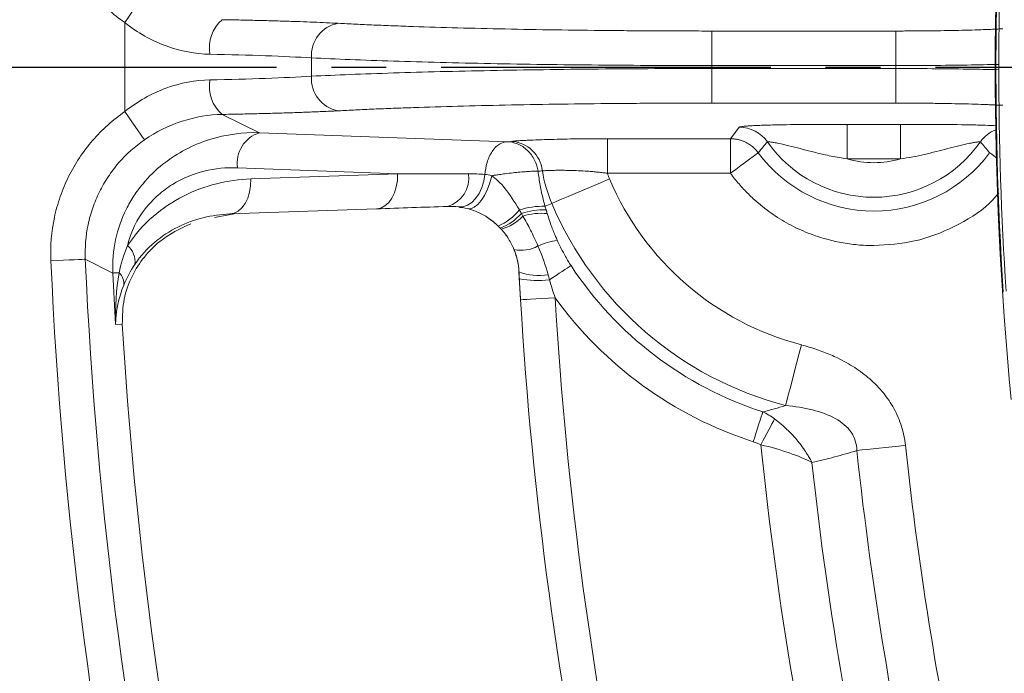
# Model space of a CAD drawing. Units: inches. Extents: x 527 to 2667, y -12420 to -10906.
# Drawn here: x 1116 to 1144, y -11185 to -11167 of the extents above; entities that cross this region are included whole.
import ezdxf

# ---------------------------------------------------------------- set-up
doc = ezdxf.new("R2010")
doc.units = ezdxf.units.IN
doc.header["$MEASUREMENT"] = 0
doc.linetypes.add('CENTER2', pattern=[28.575, 19.05, -3.175, 3.175, -3.175])
doc.linetypes.add('SLD-실선', pattern=[0])
doc.layers.add('DIM', color=1, linetype='SLD-실선')

msp = doc.modelspace()

# ---------------------------------------------------------------- linework, layer by layer
at = {"color": 7, "linetype": 'Continuous', "lineweight": 15}
for p, q in [((1118.8732, -11166.6735), (1118.8732, -11169.2452)), ((1135.8437, -11166.9176), (1141.1606, -11166.9176)), ((1135.8437, -11166.9176), (1135.8437, -11167.9166)), ((1141.1606, -11166.9176), (1141.1606, -11167.9166)), ((1124.2729, -11167.6944), (1124.2729, -11168.2243)), ((1135.8437, -11168.002), (1135.8437, -11167.9166)), ((1135.8437, -11167.9166), (1141.1606, -11167.9166)), ((1135.8437, -11169.0011), (1135.8437, -11168.002)), ((1141.1606, -11168.002), (1135.8437, -11168.002)), ((1141.1606, -11167.9166), (1141.1606, -11168.002)), ((1141.1606, -11169.0011), (1141.1606, -11168.002)), ((1141.1606, -11169.0011), (1135.8437, -11169.0011)), ((1121.687, -11169.3281), (1122.7715, -11169.8565)), ((1136.3822, -11170.0309), (1136.6341, -11169.6989)), ((1139.7612, -11169.6162), (1141.2989, -11169.6162)), ((1139.7612, -11170.6152), (1139.7612, -11169.6162)), ((1141.2989, -11170.6152), (1141.2989, -11169.6162)), ((1122.7715, -11169.8565), (1129.9265, -11170.1182)), ((1129.9265, -11170.1182), (1130.051, -11170.1066)), ((1132.825, -11170.0309), (1136.3822, -11170.0309)), ((1132.825, -11171.03), (1132.825, -11170.0309)), ((1136.3822, -11170.0309), (1136.3822, -11171.03)), ((1141.2989, -11170.6152), (1139.7612, -11170.6152)), ((1122.1289, -11170.8709), (1126.7598, -11171.0419)), ((1126.7598, -11171.0419), (1122.516, -11171.1899)), ((1136.3822, -11171.03), (1132.825, -11171.03)), ((1121.9084, -11172.2065), (1126.1521, -11172.0583)), ((1131.023, -11171.9824), (1131.2178, -11171.9)), ((1122.0316, -11172.2022), (1121.4698, -11172.3101)), ((1117.7324, -11173.5128), (1118.527, -11173.9136)), ((1130.3144, -11174.6861), (1130.2694, -11173.881)), ((1118.8019, -11175.3903), (1118.6065, -11175.397))]:
    msp.add_line(p, q, dxfattribs=at)
at = {"color": 8, "linetype": 'Continuous', "lineweight": 15}
for p, q in [((1128.6712, -11172.0257), (1128.5542, -11172.0159)), ((1129.5409, -11172.4394), (1129.3291, -11172.2893))]:
    msp.add_line(p, q, dxfattribs=at)
at = {"color": 7, "linetype": 'Continuous', "lineweight": 15, "flags": 128}
for points in [[(1118.8732, -11166.6735), (1118.9783, -11166.522), (1119.0799, -11166.3757), (1119.1744, -11166.2396), (1119.2585, -11166.1183), (1119.3294, -11166.0162), (1119.3847, -11165.9366), (1119.4224, -11165.8823), (1119.4412, -11165.8551)], [(1119.4412, -11170.0636), (1119.4224, -11170.0364), (1119.3847, -11169.9821), (1119.3294, -11169.9025), (1119.2585, -11169.8003), (1119.1744, -11169.6791), (1119.0799, -11169.543), (1118.9783, -11169.3967), (1118.8732, -11169.2452)], [(1137.1848, -11170.4358), (1137.1625, -11170.4523), (1137.1121, -11170.4896), (1137.0355, -11170.5463), (1136.9355, -11170.6204), (1136.8155, -11170.7092), (1136.68, -11170.8095), (1136.5339, -11170.9177), (1136.3822, -11171.03)], [(1121.9084, -11172.2065), (1122.0326, -11172.183), (1122.1508, -11172.1223), (1122.2584, -11172.0267), (1122.3513, -11171.8998), (1122.4259, -11171.7464), (1122.4795, -11171.5725), (1122.5099, -11171.3846), (1122.516, -11171.1899)], [(1126.7598, -11171.0419), (1126.7536, -11171.2366), (1126.7232, -11171.4244), (1126.6696, -11171.5983), (1126.5949, -11171.7517), (1126.502, -11171.8785), (1126.3945, -11171.9742), (1126.2763, -11172.0348), (1126.1521, -11172.0583)], [(1129.2863, -11171.0631), (1129.2522, -11171.2591), (1129.194, -11171.4451), (1129.114, -11171.6139), (1129.0155, -11171.7586), (1128.9023, -11171.8735), (1128.7789, -11171.9542), (1128.6503, -11171.9972), (1128.5215, -11172.0011)], [(1129.4797, -11171.1004), (1129.4263, -11171.3015), (1129.3558, -11171.4932), (1129.2714, -11171.6672), (1129.1766, -11171.8158), (1129.0757, -11171.9328), (1128.9728, -11172.013), (1128.8726, -11172.0529), (1128.7793, -11172.0508)], [(1132.8871, -11171.1936), (1132.6267, -11171.3038), (1132.3716, -11171.4117), (1132.1269, -11171.5153), (1131.8974, -11171.6124), (1131.6878, -11171.7011), (1131.5023, -11171.7796), (1131.3445, -11171.8463), (1131.2178, -11171.9)], [(1117.7324, -11173.5128), (1117.6993, -11173.5143), (1117.6332, -11173.5172), (1117.5363, -11173.5215), (1117.4121, -11173.5269), (1117.2647, -11173.5335), (1117.0993, -11173.5408), (1116.9214, -11173.5486), (1116.7372, -11173.5567)], [(1131.7733, -11173.6984), (1131.7247, -11173.7303), (1131.6654, -11173.7692), (1131.5965, -11173.8143), (1131.519, -11173.8652), (1131.4339, -11173.9209), (1131.3426, -11173.9807), (1131.2465, -11174.0438), (1131.1469, -11174.109)], [(1118.7114, -11173.9048), (1118.6741, -11173.9066), (1118.6406, -11173.9082), (1118.6111, -11173.9096), (1118.5857, -11173.9108), (1118.5645, -11173.9118), (1118.5476, -11173.9126), (1118.5351, -11173.9132), (1118.527, -11173.9136)], [(1131.3126, -11174.6268), (1131.1179, -11174.6384), (1130.9306, -11174.6495), (1130.758, -11174.6598), (1130.6068, -11174.6688), (1130.4826, -11174.6761), (1130.3904, -11174.6816), (1130.3336, -11174.685), (1130.3144, -11174.6861)], [(1137.9759, -11177.7432), (1138.0107, -11177.61), (1138.0539, -11177.4443), (1138.1048, -11177.2493), (1138.1623, -11177.0291), (1138.2253, -11176.788), (1138.2924, -11176.5309), (1138.3624, -11176.2628), (1138.4338, -11175.9893)], [(1137.3183, -11177.9243), (1137.2972, -11177.9899), (1137.2709, -11178.0714), (1137.24, -11178.1672), (1137.2051, -11178.2756), (1137.1669, -11178.3942), (1137.1262, -11178.5206), (1137.0837, -11178.6524), (1137.0403, -11178.787)], [(1137.658, -11178.127), (1137.6237, -11178.1921), (1137.5835, -11178.2682), (1137.5381, -11178.3542), (1137.4883, -11178.4487), (1137.4348, -11178.5501), (1137.3785, -11178.6568), (1137.3203, -11178.7671), (1137.2612, -11178.8792)], [(1141.4422, -11178.8923), (1141.2473, -11178.9132), (1141.0542, -11178.9338), (1140.8649, -11178.9541), (1140.6812, -11178.9738), (1140.5048, -11178.9927), (1140.3374, -11179.0106), (1140.1806, -11179.0274), (1140.036, -11179.0429)]]:
    msp.add_lwpolyline(points, dxfattribs=at)
at = {"color": 8, "linetype": 'Continuous', "lineweight": 15, "flags": 128}
msp.add_lwpolyline([(1144.0689, -11170.5792), (1144.0245, -11170.5463), (1143.9479, -11170.4896), (1143.8975, -11170.4523), (1143.8752, -11170.4358)], dxfattribs=at)
at = {"color": 7, "linetype": 'Continuous', "lineweight": 15}
msp.add_circle((1243.53, -11167.9593), 129.9543, dxfattribs=at)
for centre, radius, start, end in [((1243.53, -11167.9593), 99.4956, 174.459682, 185.540318), ((1243.53, -11167.9593), 99.4723, 174.866576, 183.751792), ((1243.53, -11167.9593), 99.3896, 176.265384, 183.734616), ((1122.3872, -11167.3986), 1.0691, 130.9124, 190.29637), ((1125.2092, -11167.62), 0.9393, 100.11294, 184.54193), ((1122.3872, -11168.5201), 1.0691, 169.70363, 229.0876), ((1125.2092, -11168.2987), 0.9393, 175.45807, 259.88706), ((1136.6325, -11170.7001), 1.0012, 35.15114, 89.90723), ((1123.0483, -11170.7425), 0.9283, 107.34776, 187.94816), ((1129.9898, -11171.0661), 0.9615, 6.42563, 86.35097), ((1140.53, -11167.9593), 3.7635, 215.10502, 324.89498), ((1140.53, -11167.9593), 4.1621, 216.51286, 323.48714), ((1135.03, -11170.2868), 4.1396, 189.33928, 202.93657), ((1127.967, -11171.17), 0.85, 286.07577, 8.55438), ((1128.9991, -11171.0528), 1.6474, 294.09457, 321.02758), ((1130.9756, -11174.2953), 2.3134, 88.82428, 107.49955), ((1131.0043, -11174.2906), 2.205, 88.69564, 107.54388), ((1140.53, -11167.9593), 10.1117, 202.93657, 255.36924), ((1129.1773, -11171.1707), 1.5446, 290.87885, 318.80426), ((1129.4785, -11171.4791), 1.1957, 283.33424, 318.75432), ((1130.9281, -11174.0973), 1.9109, 85.23916, 106.74604), ((1128.2722, -11173.9854), 2, 31.98373, 50.62514), ((1118.5753, -11173.578), 0.5939, 351.75963, 50.55973), ((1128.2722, -11173.9854), 2, 2.99291, 24.09429), ((1130.3296, -11172.2502), 1.0068, 258.36753, 299.00235), ((1131.8185, -11175.4791), 2.5528, 99.96344, 113.08185), ((1243.53, -11167.9593), 125.9201, 182.527744, 192.472256), ((1140.53, -11167.9593), 10.4698, 213.24075, 252.13607), ((1243.53, -11167.9593), 125.1448, 182.727111, 183.407253), ((1118.3924, -11174.228), 0.4541, 355.74266, 45.3675), ((1130.8418, -11172.3145), 1.6678, 249.92803, 279.21871), ((1130.8102, -11171.4906), 2.64, 258.41156, 277.32707), ((1243.53, -11167.9593), 113.4153, 183.400273, 192.007087), ((1243.53, -11167.9593), 124.9493, 183.409509, 191.590491), ((1243.53, -11167.9593), 104.0858, 186.112718, 193.013279), ((1243.53, -11167.9593), 105.4142, 186.222658, 193.289851)]:
    msp.add_arc(centre, radius, start, end, dxfattribs=at)
at = {"color": 8, "linetype": 'Continuous', "lineweight": 15}
msp.add_arc((1144.4277, -11170.7003), 1.0014, 112.10079, 144.84496, dxfattribs=at)
at = {"color": 7, "linetype": 'Continuous', "lineweight": 15}
for points, knots in [([(1243.53, -11038.505), (1209.1976, -11038.505), (1176.2687, -11052.1446), (1127.7153, -11100.698), (1114.0757, -11133.6269), (1114.0757, -11202.2918), (1127.7153, -11235.2207), (1176.2687, -11283.7741), (1209.1976, -11297.4137), (1243.53, -11297.4137)], [0, 0, 0, 0, 0.25, 0.25, 0.5, 0.5, 0.75, 0.75, 1, 1, 1, 1]), ([(1118.8732, -11166.6735), (1118.5262, -11166.4326), (1118.2165, -11166.1535), (1117.8067, -11165.6791), (1117.6785, -11165.5103), (1117.4463, -11165.1604), (1117.2381, -11164.7988), (1117.0765, -11164.4141), (1116.9389, -11164.0176), (1116.8822, -11163.8132), (1116.753, -11163.1995), (1116.7185, -11162.7839), (1116.7372, -11162.3619)], [0, 0, 0, 0, 0.25, 0.25, 0.375, 0.375, 0.5, 0.625, 0.625, 0.75, 0.75, 1, 1, 1, 1]), ([(1121.3353, -11167.5897), (1120.9132, -11167.5817), (1120.4891, -11167.5036), (1119.6421, -11167.1919), (1119.2431, -11166.967), (1118.8732, -11166.6735)], [0, 0, 0, 0, 0.5, 0.5, 1, 1, 1, 1]), ([(1121.687, -11166.5906), (1121.7684, -11166.592), (1121.931, -11166.5947), (1122.1705, -11166.5993), (1122.4062, -11166.6041), (1122.6378, -11166.6093), (1122.8654, -11166.6148), (1123.089, -11166.6206), (1123.3085, -11166.6268), (1123.5952, -11166.6354), (1123.9411, -11166.647), (1124.3334, -11166.662), (1124.7045, -11166.678), (1124.9308, -11166.6895), (1125.0443, -11166.6953)], [0, 0, 0, 0, 0.0627386, 0.1252749, 0.1876753, 0.2500065, 0.3123352, 0.3747285, 0.437253, 0.499975, 0.6251638, 0.7498744, 0.8746418, 1, 1, 1, 1]), ([(1125.0443, -11166.6953), (1125.126, -11166.6996), (1125.2893, -11166.7081), (1125.544, -11166.7204), (1125.8053, -11166.7325), (1126.074, -11166.7443), (1126.3499, -11166.7557), (1126.6331, -11166.7668), (1126.9234, -11166.7775), (1127.5267, -11166.7987), (1128.4868, -11166.8279), (1129.8616, -11166.8604), (1131.3102, -11166.886), (1132.5593, -11166.9013), (1133.5685, -11166.9098), (1134.3228, -11166.9143), (1135.0817, -11166.9171), (1135.5894, -11166.9174), (1135.8437, -11166.9176)], [0, 0, 0, 0, 0.0309698, 0.0618689, 0.0927201, 0.1235463, 0.1543704, 0.1852154, 0.2161042, 0.2470596, 0.3735575, 0.5000872, 0.6265627, 0.7530739, 0.8148744, 0.8765065, 0.9381538, 1, 1, 1, 1]), ([(1141.1606, -11166.9176), (1141.219, -11166.9175), (1141.3357, -11166.9175), (1141.5101, -11166.917), (1141.6837, -11166.9161), (1141.8565, -11166.915), (1142.1171, -11166.9127), (1142.4615, -11166.9085), (1142.877, -11166.9011), (1143.2712, -11166.8917), (1143.5961, -11166.8818), (1143.858, -11166.8721), (1144.0671, -11166.8632), (1144.1932, -11166.8568), (1144.2565, -11166.8535)], [0, 0, 0, 0, 0.04949938, 0.09884623, 0.14813492, 0.19746013, 0.24691635, 0.37334802, 0.49994042, 0.62639078, 0.7530057, 0.83530599, 0.91749127, 1, 1, 1, 1]), ([(1124.2729, -11167.6944), (1123.8856, -11167.6709), (1123.4369, -11167.65), (1122.4465, -11167.6147), (1121.905, -11167.6003), (1121.3353, -11167.5897)], [0, 0, 0, 0, 0.5, 0.5, 1, 1, 1, 1]), ([(1135.8437, -11167.9166), (1134.7424, -11167.9166), (1133.6412, -11167.9117), (1131.4919, -11167.8921), (1130.4439, -11167.8774), (1128.4516, -11167.8391), (1127.5074, -11167.8155), (1125.7684, -11167.7604), (1124.9737, -11167.729), (1124.2729, -11167.6944)], [0, 0, 0, 0, 0.25, 0.25, 0.5, 0.5, 0.75, 0.75, 1, 1, 1, 1]), ([(1124.2729, -11168.2243), (1124.9737, -11168.1897), (1125.7684, -11168.1582), (1127.5074, -11168.1032), (1128.4516, -11168.0795), (1130.4439, -11168.0413), (1131.4919, -11168.0266), (1133.6412, -11168.007), (1134.7424, -11168.002), (1135.8437, -11168.002)], [0, 0, 0, 0, 0.25, 0.25, 0.5, 0.5, 0.75, 0.75, 1, 1, 1, 1]), ([(1118.8732, -11169.2452), (1119.2434, -11168.9515), (1119.6413, -11168.7272), (1120.4879, -11168.4154), (1120.9138, -11168.3369), (1121.3353, -11168.329)], [0, 0, 0, 0, 0.5, 0.5, 1, 1, 1, 1]), ([(1121.3353, -11168.329), (1121.905, -11168.3183), (1122.4465, -11168.3039), (1123.4369, -11168.2686), (1123.8856, -11168.2477), (1124.2729, -11168.2243)], [0, 0, 0, 0, 0.5, 0.5, 1, 1, 1, 1]), ([(1116.7372, -11173.5567), (1116.7185, -11173.1347), (1116.753, -11172.7193), (1116.8821, -11172.1058), (1116.9387, -11171.9016), (1117.0764, -11171.5049), (1117.238, -11171.1201), (1117.4462, -11170.7585), (1117.6782, -11170.4088), (1117.8064, -11170.2399), (1118.2164, -11169.7652), (1118.5262, -11169.486), (1118.8732, -11169.2452)], [0, 0, 0, 0, 0.25, 0.25, 0.375, 0.375, 0.5, 0.625, 0.625, 0.75, 0.75, 1, 1, 1, 1]), ([(1125.0443, -11169.2234), (1124.9881, -11169.2263), (1124.8759, -11169.2321), (1124.6998, -11169.2405), (1124.5183, -11169.2487), (1124.331, -11169.2566), (1124.1378, -11169.2642), (1123.9388, -11169.2715), (1123.734, -11169.2786), (1123.4538, -11169.2876), (1123.0919, -11169.2982), (1122.6399, -11169.3095), (1122.1725, -11169.3196), (1121.8491, -11169.3252), (1121.687, -11169.3281)], [0, 0, 0, 0, 0.0627652, 0.1253247, 0.1877449, 0.2500922, 0.3124337, 0.374836, 0.437366, 0.5000899, 0.6252714, 0.7499602, 0.8746916, 1, 1, 1, 1]), ([(1135.8437, -11169.0011), (1135.7165, -11169.0011), (1135.4623, -11169.0012), (1135.0815, -11169.0019), (1134.702, -11169.003), (1134.3235, -11169.0046), (1133.9463, -11169.0066), (1133.5701, -11169.0091), (1133.1951, -11169.0121), (1132.4371, -11169.0189), (1131.3104, -11169.0327), (1129.862, -11169.0583), (1128.4869, -11169.0908), (1127.4227, -11169.1231), (1126.6301, -11169.1517), (1126.0709, -11169.1743), (1125.5384, -11169.198), (1125.2092, -11169.2149), (1125.0443, -11169.2234)], [0, 0, 0, 0, 0.0309526, 0.0618354, 0.0926713, 0.123483, 0.1542937, 0.1851263, 0.2160036, 0.2469486, 0.373416, 0.4999354, 0.6264213, 0.7529629, 0.8147853, 0.8764433, 0.9381204, 1, 1, 1, 1]), ([(1144.2565, -11169.0651), (1144.2189, -11169.0632), (1144.1439, -11169.0593), (1144.0242, -11169.0537), (1143.8996, -11169.0484), (1143.7696, -11169.0433), (1143.5644, -11169.0359), (1143.2714, -11169.0269), (1142.8773, -11169.0176), (1142.4617, -11169.0102), (1142.08, -11169.0055), (1141.7421, -11169.0028), (1141.4522, -11169.0014), (1141.2579, -11169.0012), (1141.1606, -11169.0011)], [0, 0, 0, 0, 0.0495266, 0.0988984, 0.1482095, 0.1975547, 0.2470281, 0.3734905, 0.5000934, 0.6265333, 0.7531175, 0.8353876, 0.9175354, 1, 1, 1, 1]), ([(1121.687, -11169.3281), (1121.3041, -11169.3356), (1120.9163, -11169.3991), (1120.1439, -11169.6494), (1119.7802, -11169.8288), (1119.4412, -11170.0636)], [0, 0, 0, 0, 0.5, 0.5, 1, 1, 1, 1]), ([(1136.6341, -11169.6989), (1136.6365, -11169.697), (1136.6412, -11169.6933), (1136.6609, -11169.6878), (1136.6897, -11169.6824), (1136.741, -11169.6753), (1136.8282, -11169.6668), (1136.9658, -11169.6574), (1137.1337, -11169.6489), (1137.3894, -11169.639), (1137.9037, -11169.6254), (1138.5768, -11169.6184), (1139.2522, -11169.6163), (1139.5914, -11169.6162), (1139.7612, -11169.6162)], [0, 0, 0, 0, 0.0313708, 0.0625964, 0.0938668, 0.1253711, 0.1876133, 0.2508273, 0.3125391, 0.3764032, 0.5016576, 0.7507214, 0.8751893, 1, 1, 1, 1]), ([(1119.4412, -11170.0636), (1119.1633, -11170.2561), (1118.9152, -11170.4793), (1118.5869, -11170.8589), (1118.4843, -11170.994), (1118.2985, -11171.2737), (1118.132, -11171.5629), (1118.0027, -11171.8708), (1117.8927, -11172.1882), (1117.8475, -11172.3516), (1117.7445, -11172.8425), (1117.7171, -11173.175), (1117.7324, -11173.5128)], [0, 0, 0, 0, 0.25, 0.25, 0.375, 0.375, 0.5, 0.625, 0.625, 0.75, 0.75, 1, 1, 1, 1]), ([(1118.527, -11173.9136), (1118.5117, -11173.5849), (1118.5391, -11173.264), (1118.6743, -11172.6368), (1118.7797, -11172.3432), (1118.9819, -11171.9369), (1119.0567, -11171.8071), (1119.216, -11171.5637), (1119.3009, -11171.4491), (1119.5696, -11171.1242), (1119.7694, -11170.9313), (1120.1861, -11170.6005), (1120.4038, -11170.4609), (1120.8551, -11170.2254), (1121.0903, -11170.1292), (1121.8001, -11169.9072), (1122.282, -11169.8432), (1122.7715, -11169.8565)], [0, 0, 0, 0, 0.125, 0.125, 0.25, 0.25, 0.3125, 0.3125, 0.375, 0.375, 0.5, 0.5, 0.625, 0.625, 0.75, 0.75, 1, 1, 1, 1]), ([(1130.051, -11170.1066), (1130.0764, -11170.1043), (1130.127, -11170.0997), (1130.2141, -11170.0932), (1130.3091, -11170.0869), (1130.4128, -11170.0808), (1130.5795, -11170.0722), (1130.8277, -11170.0616), (1131.1774, -11170.0506), (1131.5592, -11170.0419), (1131.9203, -11170.0363), (1132.2473, -11170.033), (1132.5341, -11170.0313), (1132.7276, -11170.031), (1132.825, -11170.0309)], [0, 0, 0, 0, 0.0503869, 0.100517, 0.1505625, 0.2006962, 0.2510904, 0.3755595, 0.5004239, 0.6243697, 0.749037, 0.832004, 0.9154277, 1, 1, 1, 1]), ([(1136.3822, -11170.0309), (1136.4173, -11170.032), (1136.4857, -11170.0342), (1136.5844, -11170.0504), (1136.6756, -11170.0739), (1136.7591, -11170.1039), (1136.8345, -11170.1386), (1136.902, -11170.1764), (1136.9619, -11170.216), (1137.0144, -11170.2562), (1137.06, -11170.296), (1137.0992, -11170.3344), (1137.1326, -11170.3706), (1137.1607, -11170.404), (1137.1772, -11170.4257), (1137.1848, -11170.4358)], [0, 0, 0, 0, 0.1130407, 0.2200664, 0.3210751, 0.4160654, 0.5050357, 0.5879851, 0.6649126, 0.7358176, 0.8006996, 0.8595587, 0.9123948, 0.9592083, 1, 1, 1, 1]), ([(1129.9265, -11170.1182), (1129.8551, -11170.122), (1129.7786, -11170.1449), (1129.6292, -11170.2384), (1129.5567, -11170.3092), (1129.4333, -11170.4895), (1129.3827, -11170.5985), (1129.3125, -11170.8286), (1129.2928, -11170.9491), (1129.2863, -11171.0631)], [0, 0, 0, 0, 0.25, 0.25, 0.5, 0.5, 0.75, 0.75, 1, 1, 1, 1]), ([(1130.821, -11170.9717), (1130.805, -11170.8652), (1130.772, -11170.7546), (1130.6682, -11170.5456), (1130.5974, -11170.4478), (1130.4282, -11170.2864), (1130.3303, -11170.2232), (1130.1281, -11170.1402), (1130.0242, -11170.1202), (1129.9265, -11170.1182)], [0, 0, 0, 0, 0.25, 0.25, 0.5, 0.5, 0.75, 0.75, 1, 1, 1, 1]), ([(1137.1848, -11170.4358), (1137.2297, -11170.3826), (1137.3178, -11170.2782), (1137.4072, -11170.1745), (1137.4511, -11170.1237)], [0, 0, 0, 0, 0.5092483, 1, 1, 1, 1]), ([(1139.7612, -11170.6152), (1139.682, -11170.6033), (1139.5262, -11170.5799), (1139.2976, -11170.5353), (1139.0309, -11170.4769), (1138.7316, -11170.4029), (1138.2883, -11170.2875), (1137.902, -11170.1915), (1137.6455, -11170.1417), (1137.5526, -11170.1269), (1137.4941, -11170.1202), (1137.4601, -11170.1189), (1137.4541, -11170.1221), (1137.4511, -11170.1237)], [0, 0, 0, 0, 0.08592983, 0.16914625, 0.24998548, 0.37928412, 0.50020426, 0.7487126, 0.81238881, 0.87403961, 0.91636832, 0.95813072, 1, 1, 1, 1]), ([(1143.609, -11170.1237), (1143.6076, -11170.1226), (1143.6049, -11170.1205), (1143.5919, -11170.1195), (1143.5724, -11170.1201), (1143.5461, -11170.1224), (1143.4981, -11170.1284), (1143.4144, -11170.1417), (1143.1576, -11170.1916), (1142.7711, -11170.2876), (1142.3279, -11170.4031), (1141.9914, -11170.4859), (1141.6464, -11170.5609), (1141.4165, -11170.5968), (1141.2989, -11170.6152)], [0, 0, 0, 0, 0.0251782, 0.0502197, 0.0752756, 0.1004916, 0.126004, 0.1877282, 0.2515198, 0.5001449, 0.6209721, 0.7502, 0.8722331, 1, 1, 1, 1]), ([(1143.609, -11170.1237), (1143.6528, -11170.1745), (1143.7422, -11170.2782), (1143.8303, -11170.3826), (1143.8752, -11170.4358)], [0, 0, 0, 0, 0.4907517, 1, 1, 1, 1]), ([(1122.1289, -11170.8709), (1121.8043, -11170.8589), (1121.4842, -11170.8907), (1120.8537, -11171.0483), (1120.5417, -11171.1747), (1120.1083, -11171.4422), (1119.9684, -11171.5448), (1119.7015, -11171.7812), (1119.5757, -11171.9138), (1119.2345, -11172.3542), (1119.0494, -11172.7148), (1118.9526, -11173.1193)], [0, 0, 0, 0, 0.25, 0.25, 0.5, 0.5, 0.625, 0.625, 0.75, 0.75, 1, 1, 1, 1]), ([(1132.825, -11171.03), (1132.7807, -11171.0239), (1132.6894, -11171.0114), (1132.5483, -11170.9958), (1132.4, -11170.9818), (1132.2102, -11170.9673), (1131.9763, -11170.9545), (1131.741, -11170.9468), (1131.5383, -11170.9436), (1131.3694, -11170.9434), (1131.2097, -11170.9458), (1131.0621, -11170.9507), (1130.9849, -11170.9559), (1130.9453, -11170.9585)], [0, 0, 0, 0, 0.057462, 0.1184156, 0.1829152, 0.2510042, 0.3690491, 0.4995402, 0.5886279, 0.683161, 0.7831918, 0.8887812, 1, 1, 1, 1]), ([(1118.9526, -11173.1193), (1119.1698, -11172.7903), (1119.4196, -11172.5152), (1119.9649, -11172.0429), (1120.2647, -11171.8449), (1120.8798, -11171.5318), (1121.1967, -11171.4144), (1121.8471, -11171.249), (1122.1819, -11171.2016), (1122.516, -11171.1899)], [0, 0, 0, 0, 0.25, 0.25, 0.5, 0.5, 0.75, 0.75, 1, 1, 1, 1]), ([(1130.821, -11170.9717), (1130.8094, -11170.9712), (1130.784, -11170.9702), (1130.7342, -11170.9699), (1130.6685, -11170.9715), (1130.5737, -11170.9757), (1130.4352, -11170.9842), (1130.2711, -11170.9986), (1130.0729, -11171.0184), (1129.8874, -11171.0408), (1129.7101, -11171.065), (1129.5836, -11171.0837), (1129.5117, -11171.0952), (1129.4797, -11171.1004)], [0, 0, 0, 0, 0.048639, 0.1065495, 0.1737416, 0.2501967, 0.3611717, 0.5000774, 0.5923028, 0.7498887, 0.8493067, 0.9326815, 1, 1, 1, 1]), ([(1129.4797, -11171.1004), (1129.6036, -11171.1841), (1129.7339, -11171.307), (1130.0052, -11171.6451), (1130.1406, -11171.8521), (1130.2799, -11172.089)], [0, 0, 0, 0, 0.5, 0.5, 1, 1, 1, 1]), ([(1131.023, -11171.9824), (1131.0047, -11171.9158), (1130.9681, -11171.7832), (1130.9213, -11171.5815), (1130.8809, -11171.3792), (1130.8468, -11171.1761), (1130.8296, -11171.0397), (1130.821, -11170.9717)], [0, 0, 0, 0, 0.2037024, 0.4051751, 0.6047912, 0.8029349, 1, 1, 1, 1]), ([(1140.53, -11173.1201), (1140.4506, -11173.119), (1140.2921, -11173.1169), (1140.0551, -11173.0999), (1139.8194, -11173.0728), (1139.585, -11173.0347), (1139.2309, -11172.9602), (1138.7637, -11172.8215), (1138.2025, -11172.5787), (1137.6733, -11172.272), (1137.2415, -11171.9475), (1136.8971, -11171.6315), (1136.625, -11171.3432), (1136.4632, -11171.1345), (1136.3822, -11171.03)], [0, 0, 0, 0, 0.0494472, 0.0987282, 0.1479473, 0.1972095, 0.2466194, 0.3732654, 0.5000189, 0.6266649, 0.7534184, 0.8356199, 0.9176518, 1, 1, 1, 1]), ([(1129.6717, -11172.5567), (1129.5452, -11172.4328), (1129.4038, -11172.327), (1129.0958, -11172.1544), (1128.9358, -11172.0918), (1128.7793, -11172.0508)], [0, 0, 0, 0, 0.5, 0.5, 1, 1, 1, 1]), ([(1121.9084, -11172.2065), (1121.651, -11172.2154), (1121.3932, -11172.2514), (1120.8923, -11172.3765), (1120.6481, -11172.4652), (1120.1743, -11172.7016), (1119.9433, -11172.851), (1119.5231, -11173.2075), (1119.3307, -11173.4149), (1119.1631, -11173.6632)], [0, 0, 0, 0, 0.25, 0.25, 0.5, 0.5, 0.75, 0.75, 1, 1, 1, 1]), ([(1130.3775, -11172.2674), (1130.4579, -11172.4012), (1130.5321, -11172.5326), (1130.6757, -11172.8136), (1130.7451, -11172.9621), (1130.8177, -11173.1307)], [0, 0, 0, 0, 0.5, 0.5, 1, 1, 1, 1]), ([(1131.3768, -11172.9649), (1131.3439, -11172.8898), (1131.2882, -11172.7628), (1131.2127, -11172.5728), (1131.1475, -11172.3907), (1131.1075, -11172.2608), (1131.0867, -11172.1929)], [0, 0, 0, 0, 0.2953894, 0.4996748, 0.7385312, 1, 1, 1, 1]), ([(1120.7872, -11172.4887), (1120.4763, -11172.6328), (1119.9926, -11172.8569), (1119.4314, -11173.4275), (1119.0708, -11173.9792), (1118.8185, -11174.6454), (1118.8074, -11175.1445), (1118.8019, -11175.3903)], [0, 0, 0, 0, 0.32187453, 0.50071491, 0.67326614, 0.83905754, 1, 1, 1, 1]), ([(1130.1266, -11173.2363), (1130.0825, -11173.1272), (1130.0291, -11173.0228), (1129.9049, -11172.8244), (1129.8338, -11172.7303), (1129.7542, -11172.6425)], [0, 0, 0, 0, 0.5, 0.5, 1, 1, 1, 1]), ([(1131.7734, -11173.6984), (1131.7462, -11173.6561), (1131.6904, -11173.5691), (1131.6104, -11173.4316), (1131.5306, -11173.2848), (1131.4517, -11173.1285), (1131.4022, -11173.0203), (1131.3768, -11172.9649)], [0, 0, 0, 0, 0.1797272, 0.3693606, 0.5691564, 0.7793172, 1, 1, 1, 1]), ([(1138.4338, -11175.9893), (1138.5081, -11176.0096), (1138.6553, -11176.0496), (1138.8709, -11176.119), (1139.0796, -11176.1945), (1139.2812, -11176.2768), (1139.5854, -11176.4157), (1139.9733, -11176.6315), (1140.4235, -11176.9681), (1140.812, -11177.3639), (1141.0743, -11177.7506), (1141.2362, -11178.082), (1141.3328, -11178.344), (1141.4046, -11178.6144), (1141.4296, -11178.7993), (1141.4422, -11178.8923)], [0, 0, 0, 0, 0.0518863, 0.1026819, 0.1524579, 0.2012897, 0.2492575, 0.3775492, 0.4993278, 0.6265115, 0.7491413, 0.8120847, 0.8744615, 0.9368933, 1, 1, 1, 1]), ([(1137.9759, -11177.7432), (1137.8685, -11177.7752), (1137.6506, -11177.8402), (1137.4301, -11177.896), (1137.3183, -11177.9243)], [0, 0, 0, 0, 0.4927722, 1, 1, 1, 1]), ([(1140.036, -11179.0429), (1140.0342, -11178.8536), (1139.9778, -11178.67), (1139.7645, -11178.3579), (1139.6048, -11178.2233), (1139.2215, -11178.0108), (1138.9937, -11177.9293), (1138.5086, -11177.8092), (1138.2488, -11177.7691), (1137.9759, -11177.7432)], [0, 0, 0, 0, 0.25, 0.25, 0.5, 0.5, 0.75, 0.75, 1, 1, 1, 1]), ([(1138.7369, -11179.3854), (1138.7225, -11179.3588), (1138.6871, -11179.2929), (1138.618, -11179.1755), (1138.5179, -11179.0202), (1138.3991, -11178.8566), (1138.2446, -11178.6666), (1138.0677, -11178.4752), (1137.8614, -11178.2831), (1137.7232, -11178.177), (1137.658, -11178.127)], [0, 0, 0, 0, 0.05675732, 0.14041944, 0.2513775, 0.39287977, 0.50221647, 0.68593088, 0.85197053, 1, 1, 1, 1]), ([(1138.7369, -11179.3854), (1138.5465, -11179.2892), (1138.3276, -11179.1974), (1137.8289, -11179.0241), (1137.5574, -11178.9452), (1137.2612, -11178.8792)], [0, 0, 0, 0, 0.5, 0.5, 1, 1, 1, 1]), ([(1138.7369, -11179.3854), (1138.8469, -11179.3611), (1139.0663, -11179.3125), (1139.3926, -11179.2298), (1139.7159, -11179.1411), (1139.9295, -11179.0756), (1140.036, -11179.0429)], [0, 0, 0, 0, 0.2522221, 0.5029167, 0.7521529, 1, 1, 1, 1])]:
    msp.add_open_spline(points, degree=3, knots=knots, dxfattribs=at)
at = {"color": 8, "linetype": 'Continuous', "lineweight": 15}
for points, knots in [([(1141.1606, -11167.9166), (1141.5092, -11167.9158), (1142.2195, -11167.9141), (1143.2474, -11167.9021), (1143.8464, -11167.8884), (1144.1429, -11167.8817)], [0, 0, 0, 0, 0.32741082, 0.66704041, 1, 1, 1, 1]), ([(1144.1371, -11168.0369), (1143.8425, -11168.0301), (1143.2453, -11168.0165), (1142.2194, -11168.0046), (1141.5092, -11168.0029), (1141.1606, -11168.002)], [0, 0, 0, 0, 0.33154359, 0.67189415, 1, 1, 1, 1]), ([(1141.2989, -11169.6162), (1141.6385, -11169.6163), (1142.3177, -11169.6165), (1143.1586, -11169.6256), (1143.7489, -11169.6406), (1143.9705, -11169.6517), (1144.0765, -11169.6569)], [0, 0, 0, 0, 0.3348806, 0.6698108, 0.8419846, 1, 1, 1, 1]), ([(1144.1449, -11171.5993), (1144.0549, -11171.7005), (1143.6945, -11172.1059), (1142.8654, -11172.5993), (1141.7309, -11173.042), (1140.9266, -11173.0943), (1140.53, -11173.1201)], [0, 0, 0, 0, 0.1006625, 0.4031752, 0.7056881, 1, 1, 1, 1])]:
    msp.add_open_spline(points, degree=3, knots=knots, dxfattribs=at)
at = {"color": 7, "linetype": 'Continuous', "lineweight": 15}
for points in [[(1139.7612, -11170.6152), (1140.2634, -11170.7606), (1140.7966, -11170.7606), (1141.2989, -11170.6152)], [(1130.821, -11170.9717), (1130.8625, -11170.9674), (1130.9039, -11170.963), (1130.9453, -11170.9585)], [(1126.7598, -11171.0419), (1127.4418, -11171.0425), (1128.1243, -11171.043), (1128.8075, -11171.0435)], [(1128.8075, -11171.0435), (1128.9671, -11171.0436), (1129.1286, -11171.0503), (1129.2863, -11171.0631)], [(1129.2863, -11171.0631), (1129.3466, -11171.0706), (1129.4112, -11171.0825), (1129.4797, -11171.1004)], [(1132.825, -11171.03), (1132.8436, -11171.0854), (1132.8643, -11171.1398), (1132.8871, -11171.1936)], [(1132.8871, -11171.1936), (1133.8911, -11173.5663), (1135.9409, -11175.3386), (1138.4338, -11175.9893)], [(1128.2024, -11171.9867), (1127.5178, -11172.0106), (1126.8344, -11172.0344), (1126.1521, -11172.0583)], [(1128.5215, -11172.0011), (1128.4166, -11171.9879), (1128.309, -11171.9829), (1128.2024, -11171.9867)], [(1128.7793, -11172.0508), (1128.688, -11172.0269), (1128.6019, -11172.0111), (1128.5215, -11172.0011)], [(1130.2799, -11172.089), (1130.3, -11172.1215), (1130.3199, -11172.1546), (1130.3396, -11172.1881)], [(1131.0545, -11172.0861), (1131.0438, -11172.0516), (1131.0333, -11172.017), (1131.023, -11171.9824)], [(1131.0867, -11172.1929), (1131.0758, -11172.1574), (1131.065, -11172.1218), (1131.0545, -11172.0861)], [(1130.3396, -11172.1881), (1130.3536, -11172.2183), (1130.3658, -11172.2436), (1130.3775, -11172.2674)], [(1129.7278, -11172.614), (1129.7095, -11172.5945), (1129.6908, -11172.5754), (1129.6717, -11172.5567)], [(1129.7542, -11172.6425), (1129.7455, -11172.6329), (1129.7367, -11172.6234), (1129.7278, -11172.614)], [(1118.7114, -11173.9048), (1118.7594, -11173.6604), (1118.8345, -11173.3918), (1118.9526, -11173.1193)], [(1130.2694, -11173.881), (1130.2577, -11173.657), (1130.2099, -11173.4426), (1130.1266, -11173.2363)], [(1130.8177, -11173.1307), (1130.9418, -11173.4208), (1131.0427, -11173.7003), (1131.109, -11173.9608)], [(1119.6088, -11195.3691), (1118.022, -11188.1948), (1117.0612, -11180.8972), (1116.7372, -11173.5567)], [(1119.1631, -11173.6632), (1119.0351, -11173.8529), (1118.9287, -11174.0568), (1118.8452, -11174.2617)], [(1118.6065, -11175.397), (1118.592, -11174.8963), (1118.6269, -11174.3886), (1118.7114, -11173.9048)], [(1130.2798, -11174.0768), (1130.2763, -11174.0115), (1130.2728, -11173.9463), (1130.2694, -11173.881)], [(1130.3144, -11174.6861), (1130.3023, -11174.4827), (1130.2908, -11174.2796), (1130.2798, -11174.0768)], [(1131.109, -11173.9608), (1131.1218, -11174.0109), (1131.1344, -11174.0603), (1131.1469, -11174.109)], [(1118.8452, -11174.2617), (1118.6946, -11174.6309), (1118.6146, -11175.0176), (1118.6065, -11175.397)], [(1131.1469, -11174.109), (1131.2014, -11174.2844), (1131.2567, -11174.457), (1131.3126, -11174.6268)], [(1137.0403, -11178.787), (1134.7373, -11178.0447), (1132.7308, -11176.5873), (1131.3126, -11174.6268)], [(1131.3126, -11174.6268), (1131.6467, -11180.2493), (1132.4024, -11185.8362), (1133.5742, -11191.3454)], [(1137.3183, -11177.9243), (1137.4347, -11177.9797), (1137.5482, -11178.0465), (1137.658, -11178.127)], [(1137.2612, -11178.8792), (1137.1903, -11178.8419), (1137.1165, -11178.8115), (1137.0403, -11178.787)], [(1139.5644, -11192.5249), (1138.5022, -11188.0294), (1137.7333, -11183.4742), (1137.2612, -11178.8792)], [(1141.4422, -11178.8923), (1141.8331, -11182.5422), (1142.4181, -11186.1613), (1143.1972, -11189.7485)]]:
    msp.add_open_spline(points, degree=3, dxfattribs=at)
at = {"layer": 'DIM', "linetype": 'CENTER2', "ltscale": 0.5}
msp.add_line((1085.1595, -11167.9593), (1401.9005, -11167.9593), dxfattribs=at)

doc.saveas('drawing.dxf')
